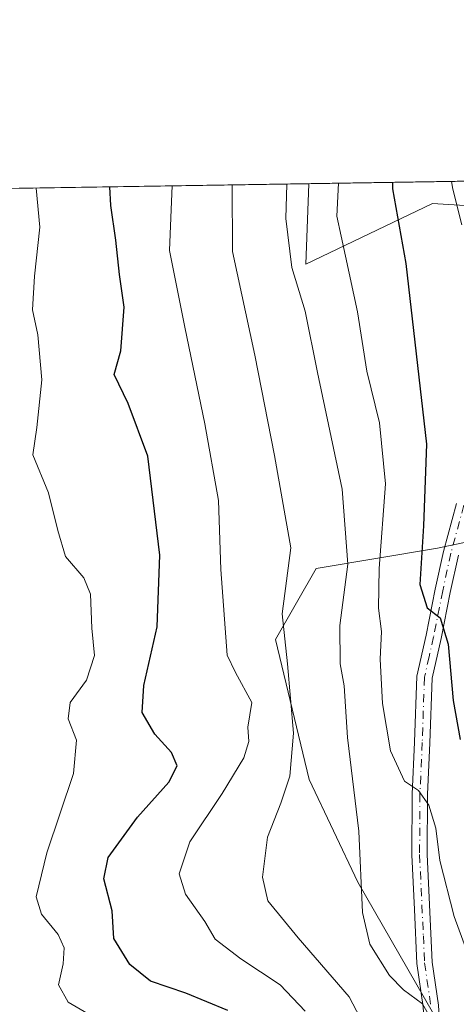
# Model space of a CAD drawing. Units: metres. Extents: x 606726 to 610166, y 4775536 to 4777904.
# Drawn here: x 608388 to 608459, y 4777743 to 4777904 of the extents above; entities that cross this region are included whole.
import ezdxf

# ---------------------------------------------------------------- set-up
doc = ezdxf.new("R2010")
doc.units = ezdxf.units.M
doc.header["$MEASUREMENT"] = 0
doc.linetypes.add('DGN Style 4', pattern=[2.6384748266838614, 1.318413404963828, -0.6592067024819142, 0.001648016756204785, -0.6592067024819142])
for name, color, linetype, lineweight in [('Arbolado forestal CxS', 92, 'Continuous', 0), ('Camino Cxs', 7, 'Continuous', 0), ('Camino eje', 30, 'DGN Style 4', 13), ('Comarca CxS', 21, 'Continuous', 0), ('Comunidad Autónoma CxS', 142, 'Continuous', 0), ('Curva de nivel maestra', 30, 'Continuous', 30), ('Curva de nivel normal', 30, 'Continuous', 0), ('Municipio CxS', 4, 'Continuous', 0), ('Pastizal CxS', 92, 'Continuous', 0), ('Provincia CxS', 1, 'Continuous', 0)]:
    doc.layers.add(name, color=color, linetype=linetype, lineweight=lineweight)

msp = doc.modelspace()

# ---------------------------------------------------------------- linework, layer by layer
at = {"layer": 'Arbolado forestal CxS', "color": 92, "linetype": 'Continuous', "lineweight": 0, "extrusion": (-0.5062172023870349, -0.00805399810602607, 0.8623684114819791), "elevation": -346337.6811541812, "flags": 128}
msp.add_lwpolyline([(-4767593.143689622, 590174.906318091), (-4767593.143689622, 590259.2511332228)], dxfattribs=at)
at = {"layer": 'Arbolado forestal CxS', "color": 92, "linetype": 'Continuous', "lineweight": 0}
for points in [[(608406.4321, 4777619.7871, 133.5483999999997), (608376.7774999999, 4777686.927100001, 132.3505000000005), (608369.7736999998, 4777705.468499999, 131.7942000000039), (608365.2732999995, 4777719.513499999, 131.3347999999969), (608360.9742999999, 4777736.1643, 130.795299999998), (608356.4074999997, 4777758.632099999, 130.4765999999945), (608354.3403000003, 4777777.642899999, 129.5426000000007), (608353.5484999996, 4777790.746099999, 128.7060000000056), (608353.2313000001, 4777809.4385, 127.2280000000028), (608354.0223000003, 4777824.822899999, 126.5252000000037), (608355.4773000004, 4777839.3037, 125.8041999999987), (608357.7522999998, 4777854.2193, 124.7744999999995), (608361.4467000002, 4777871.4671, 124.0929000000033), (608362.1690999996, 4777875.0207, 123.857799999998), (608362.3004999999, 4777875.6669, 123.8242999999929), (608435.0275999998, 4777876.824100001, 166.5265999999974), (608434.5268999999, 4777863.700099999, 166.1227000000072), (608455.1816999996, 4777873.614900001, 177.2722000000067), (608468.4017000003, 4777872.788899999, 183.9174000000057)], [(608435.0275999998, 4777876.824200001, 166.5265999999974), (608434.5268999999, 4777863.700099999, 166.1227000000072), (608455.1816999996, 4777873.614900001, 177.2722000000067), (608468.4017000003, 4777872.788899999, 183.9174000000057), (608476.6630999995, 4777861.221899999, 187.3834000000061), (608478.3151000004, 4777829.825099999, 187.8534999999974), (608467.5746999999, 4777819.9111, 182.4281000000046), (608456.0072999997, 4777817.4321, 175.8225999999995), (608436.1791000003, 4777814.126900001, 161.0384000000049), (608429.5692999996, 4777802.560699999, 159.1497999999992), (608435.0383000001, 4777779.747500001, 160.9633999999933), (608443.0169000002, 4777763.049699999, 164.5329000000056), (608456.5692999996, 4777739.4135, 165.5844999999972), (608464.6369000003, 4777707.787500001, 168.9918999999936), (608473.2242999999, 4777684.419700001, 171.192200000005), (608486.1413000004, 4777669.3577, 169.5372000000061), (608497.0938999997, 4777672.6007, 173.3876000000018)], [(608467.5746999999, 4777819.9111, 182.4281000000046), (608456.0072999997, 4777817.4321, 175.8225999999995), (608436.1791000003, 4777814.126900001, 161.0384000000049), (608429.5692999996, 4777802.560699999, 159.1497999999992), (608435.0383000001, 4777779.747500001, 160.9633999999933), (608443.0169000002, 4777763.049699999, 164.5329000000056), (608456.5692999996, 4777739.4135, 165.5844999999972), (608464.6369000003, 4777707.787500001, 168.9918999999936)]]:
    msp.add_polyline3d(points, dxfattribs=at)
at = {"layer": 'Camino Cxs', "color": 7, "linetype": 'Continuous', "lineweight": 0}
for points in [[(608442.3400999998, 4777637.590100001, 154.3592000000062), (608442.6700999998, 4777642.7601, 157.0571999999956), (608443.6901000004, 4777650.090100001, 159.770199999999), (608443.9101, 4777658.0001, 166.3435999999929), (608444.3000999996, 4777666.5001, 171.0225999999966), (608445.7500999998, 4777676.970100001, 171.6015000000043), (608446.0900999998, 4777688.800100001, 171.4017000000022), (608446.9101, 4777700.420100001, 165.6453000000038), (608447.7801000001, 4777707.850099999, 167.6199999999953), (608449.2801000001, 4777715.270099999, 169.857600000003), (608451.2200999996, 4777723.9001, 174.9688000000024), (608452.8601000002, 4777730.780099999, 178.1143000000011), (608454.0100999996, 4777736.540100001, 177.7896999999939), (608453.6501000002, 4777742.7301, 175.8032999999996), (608452.6401000004, 4777749.7501, 173.4456000000064), (608452.2301000003, 4777758.5601, 173.1398000000045), (608451.8201000001, 4777767.4901, 173.5032000000065), (608451.8701, 4777777.380100001, 179.5019999999931), (608452.2500999998, 4777785.840100001, 178.8554000000004), (608452.6201, 4777796.5701, 174.7228999999934), (608454.1300999997, 4777803.2501, 177.8874999999971), (608455.6101000002, 4777810.7501, 178.7137999999977), (608456.9600999998, 4777816.9001, 189.0908000000054), (608459.0701000001, 4777824.720100001, 198.9967999999935)], [(608453.6501000002, 4777742.7301, 175.8032999999996), (608452.6401000004, 4777749.7501, 173.4456000000064), (608452.2301000003, 4777758.5601, 173.1398000000045), (608451.8201000001, 4777767.4901, 173.5032000000065), (608451.8701, 4777777.380100001, 179.5019999999931), (608452.2500999998, 4777785.840100001, 178.8554000000004), (608452.6201, 4777796.5701, 174.7228999999934), (608454.1300999997, 4777803.2501, 177.8874999999971), (608455.6101000002, 4777810.7501, 178.7137999999977), (608456.9600999998, 4777816.9001, 189.0908000000054), (608459.0701000001, 4777824.720100001, 198.9967999999935)], [(608459.3901000004, 4777816.3101, 192.0881999999983), (608458.0601000005, 4777810.2401, 180.6753999999928), (608456.5800999999, 4777802.7301, 180.039499999999), (608455.1101000002, 4777796.2501, 176.8916999999929), (608454.7500999998, 4777785.7401, 184.6475999999966), (608454.3701, 4777777.3201, 185.1907999999967), (608454.3201000001, 4777767.540100001, 176.4573999999993), (608455.1300999997, 4777749.9901, 175.8399000000063), (608456.1401000004, 4777742.9801, 176.0439000000042), (608456.5301000001, 4777736.370100001, 177.9235999999946), (608455.3101000005, 4777730.2401, 179.0507000000071), (608453.6601, 4777723.340100001, 174.1144000000058), (608451.7200999996, 4777714.7501, 169.065499999997), (608450.2500999998, 4777707.460100001, 169.5611000000063), (608449.4001000002, 4777700.190099999, 169.4174999999959), (608448.5900999998, 4777688.6801, 173.0463000000018), (608448.2401000002, 4777676.7601, 173.5702000000019), (608446.7901, 4777666.270099999, 172.1165999999939), (608446.4101, 4777657.9001, 168.200800000006), (608446.1801000005, 4777649.880100001, 161.0694999999978), (608445.1601, 4777642.5101, 157.8251000000018), (608444.5301000001, 4777632.690099999, 153.3503999999957)], [(608459.3901000004, 4777816.3101, 192.0881999999983), (608458.0601000005, 4777810.2401, 180.6753999999928), (608456.5800999999, 4777802.7301, 180.039499999999), (608455.1101000002, 4777796.2501, 176.8916999999929), (608454.7500999998, 4777785.7401, 184.6475999999966), (608454.3701, 4777777.3201, 185.1907999999967), (608454.3201000001, 4777767.540100001, 176.4573999999993), (608455.1300999997, 4777749.9901, 175.8399000000063), (608456.1401000004, 4777742.9801, 176.0439000000042)]]:
    msp.add_polyline3d(points, dxfattribs=at)
at = {"layer": 'Camino eje', "color": 30, "linetype": 'DGN Style 4', "lineweight": 13}
msp.add_polyline3d([(608460.2851, 4777824.4301, 200.4174000000057), (608458.1750999996, 4777816.6051, 190.3236000000034), (608456.8350999998, 4777810.495100001, 179.4017000000022), (608455.3551000003, 4777802.9901, 178.9395999999979), (608454.6201, 4777799.7501, 177.1872000000003), (608453.8651000002, 4777796.4101, 175.796199999997), (608453.5000999998, 4777785.790100001, 181.6159000000043), (608453.1201, 4777777.350099999, 182.2163), (608453.0701000001, 4777767.515100001, 174.5099999999948), (608453.6801000005, 4777754.2751, 174.7614999999932), (608453.8850999996, 4777749.870100001, 174.6468000000023), (608454.8951000003, 4777742.8551, 175.8932000000059)], dxfattribs=at)
at = {"layer": 'Comarca CxS', "color": 21, "linetype": 'Continuous', "lineweight": 0, "flags": 128}
msp.add_lwpolyline([(607494.5103367274, 4775547.70579153), (606762.1900008209, 4775536.05998221), (606754.1979483656, 4776045.431133618), (606725.8900008193, 4777849.629982186), (607448.8329648739, 4777861.132734426), (608236.4475015538, 4777873.664502308), (608344.6941890955, 4777875.386802027), (609335.8523415402, 4777891.157117319), (609420.6117133889, 4777892.505724473), (609768.1823078122, 4777898.03592344), (610114.1100008476, 4777903.539982189), (610140.4874, 4776274.870499999), (610141.0726831681, 4776238.73286811), (610141.5810999996, 4776207.341000001), (610146.681400001, 4775892.4226), (610149.2493000008, 4775733.8685), (610151.5800008458, 4775589.959982209), (610043.5620999989, 4775588.2423), (609867.1098999998, 4775585.4363), (609001.3417925187, 4775571.668242566), (607534.6303180963, 4775548.343810067)], close=True, dxfattribs=at)
at = {"layer": 'Comunidad Autónoma CxS', "color": 142, "linetype": 'Continuous', "lineweight": 0, "flags": 128}
msp.add_lwpolyline([(607494.5103367274, 4775547.70579153), (606762.1900008209, 4775536.05998221), (606754.1979483656, 4776045.431133618), (606725.8900008193, 4777849.629982186), (607448.8329648739, 4777861.132734426), (608236.4475015538, 4777873.664502308), (608344.6941890955, 4777875.386802027), (609335.8523415402, 4777891.157117319), (609420.6117133889, 4777892.505724473), (609768.1823078122, 4777898.03592344), (610114.1100008476, 4777903.539982189), (610140.4874, 4776274.870499999), (610141.0726831681, 4776238.73286811), (610141.5810999996, 4776207.341000001), (610146.681400001, 4775892.4226), (610149.2493000008, 4775733.8685), (610151.5800008458, 4775589.959982209), (610043.5620999989, 4775588.2423), (609867.1098999998, 4775585.4363), (609001.3417925187, 4775571.668242566), (607534.6303180963, 4775548.343810067)], close=True, dxfattribs=at)
at = {"layer": 'Curva de nivel maestra', "color": 30, "linetype": 'Continuous', "lineweight": 30, "flags": 128}
for points, elevation in [([(608448.6651, 4777877.041099999), (608448.6699999999, 4777875.9901), (608450.8200000003, 4777863.8101), (608454.2000000002, 4777834.380100001), (608453.6799999997, 4777821.0701), (608453.0999999996, 4777811.530099999), (608454.3099999996, 4777807.700099999), (608456.4000000004, 4777806.110099999), (608457.7100000001, 4777801.800100001), (608458.5199999996, 4777792.640100001), (608459.6900000004, 4777786.2501)], 175), ([(608421.7999999998, 4777742.120100001), (608414.9600000001, 4777744.9301), (608409.1799999997, 4777746.880100001), (608405.7800000003, 4777749.610099999), (608403.2000000002, 4777753.840100001), (608402.9400000004, 4777758.370100001), (608401.54, 4777763.590100001), (608402.2699999996, 4777767.040100001), (608407.0800000001, 4777773.630100001), (608412.1799999997, 4777779.290100001), (608413.5099999999, 4777781.960100001), (608412.6200000001, 4777784.140100001), (608409.8799999999, 4777787.140100001), (608407.8300000001, 4777790.6601), (608408.0999999996, 4777795.090100001), (608410.2599999999, 4777804.620100001), (608410.7000000002, 4777816.280099999), (608408.7400000002, 4777832.440099999), (608405.5199999996, 4777841.020099999), (608403.2599999999, 4777845.7601), (608404.3600000005, 4777849.5701), (608404.8600000005, 4777856.700099999), (608404.0999999996, 4777862.050100001), (608403.5199999996, 4777867.620100001), (608402.7100000001, 4777873.280099999), (608402.5542000001, 4777876.307399999)], 150)]:
    msp.add_lwpolyline(points, dxfattribs=dict(at, elevation=elevation))
at = {"layer": 'Curva de nivel normal', "color": 30, "linetype": 'Continuous', "lineweight": 0, "flags": 128}
for points, elevation in [([(608459.9699999997, 4777870.100000001), (608458.4800000006, 4777875.92), (608458.2556999996, 4777877.193700001)], 180), ([(608402.0199999996, 4777739.859999999), (608395.7599999999, 4777743.5), (608394.1799999997, 4777746.289999999), (608394.9500000002, 4777749.720000001), (608395.0899999999, 4777752.33), (608394.1399999997, 4777754.480000001), (608391.4000000004, 4777757.789999999), (608390.5499999998, 4777760.66), (608392.2599999999, 4777767.82), (608396.6399999997, 4777780.730000001), (608397.0800000001, 4777786.15), (608395.7400000002, 4777789.630000001), (608396.0800000001, 4777792.289999999), (608398.7599999999, 4777795.960000001), (608400.04, 4777799.949999999), (608399.6299999999, 4777804.430000001), (608399.4000000004, 4777809.92), (608398.3099999996, 4777812.630000001), (608395.3399999999, 4777816.109999999), (608394.0499999998, 4777820.310000001), (608392.5300000003, 4777826.470000001), (608389.9800000006, 4777832.640000001), (608390.6299999999, 4777837.08), (608391.4500000002, 4777844.880000001), (608390.7999999998, 4777852.210000001), (608389.9199999999, 4777856.25), (608390.25, 4777861.74), (608391.1100000005, 4777869.76), (608390.5221999995, 4777876.116000001)], 145), ([(608434.4100000003, 4777742.02), (608430.3200000003, 4777746.300000001), (608423.9299999997, 4777750.52), (608419.75, 4777753.76), (608418.0300000003, 4777756.619999999), (608414.9000000004, 4777761.08), (608413.8600000005, 4777764.390000001), (608415.5800000001, 4777769.59), (608420.8700000001, 4777777.449999999), (608424.4000000004, 4777783.289999999), (608425.2100000001, 4777785.960000001), (608425.0700000003, 4777788.289999999), (608425.6799999997, 4777792.27), (608423.04, 4777797.189999999), (608421.6600000003, 4777800.02), (608420.6299999999, 4777813.949999999), (608420.2800000003, 4777825.180000001), (608418.0599999996, 4777837.680000001), (608414.7800000003, 4777853.430000001), (608412.2999999998, 4777865.949999999), (608412.6100000005, 4777873.939999999), (608412.7375999996, 4777876.469500001)], 155), ([(608446.4199999999, 4777735.109999999), (608441.5700000003, 4777744.32), (608433.2699999996, 4777753.949999999), (608428.3399999999, 4777759.960000001), (608427.4400000004, 4777763.850000001), (608428.25, 4777770.380000001), (608430.4600000001, 4777775.890000001), (608431.9000000004, 4777780.289999999), (608432.5199999996, 4777787.289999999), (608431.5300000003, 4777798.619999999), (608430.6399999997, 4777806.74), (608432.04, 4777817.52), (608429.4000000004, 4777832.560000001), (608426.2100000001, 4777848.9), (608422.5300000003, 4777865.789999999), (608422.4800000006, 4777876.624500001)], 160), ([(608431.4365999997, 4777876.767000001), (608431.2699999996, 4777871.16), (608432.2300000006, 4777863.15), (608434.3799999999, 4777856.039999999), (608436.4199999999, 4777846.07), (608440.4299999997, 4777827.08), (608441.3700000001, 4777814.850000001), (608440.0700000003, 4777804.82), (608440.1100000005, 4777798.619999999), (608440.75, 4777794.99), (608441.29, 4777786.57), (608443.1600000003, 4777771.32), (608443.7300000006, 4777758.08), (608444.9299999997, 4777752.92), (608448.1600000003, 4777747.810000001), (608450.4600000001, 4777745.460000001), (608453.5599999996, 4777743.210000001), (608455.6699999999, 4777739.430000001), (608456.3399999999, 4777736.25), (608456.29, 4777723.560000001), (608455.4699999997, 4777716.65), (608455.9900000002, 4777711.07), (608458.0800000001, 4777700.970000001), (608459.7100000001, 4777687.640000001)], 165), ([(608462.9500000002, 4777745.84), (608458.7100000001, 4777757.41), (608456.3499999996, 4777766.560000001), (608455.7300000006, 4777771.83), (608454.5800000001, 4777775.58), (608452.9100000003, 4777777.980000001), (608450.6100000005, 4777779.460000001), (608448.2999999998, 4777784.439999999), (608447.0199999996, 4777792.140000001), (608446.6299999999, 4777799.33), (608446.8300000001, 4777803.880000001), (608446.3399999999, 4777807.67), (608446.4699999997, 4777814.119999999), (608447.5199999996, 4777827.9), (608446.5199999996, 4777837.859999999), (608444.4600000001, 4777846.279999999), (608442.9199999999, 4777855.949999999), (608441, 4777865.01), (608439.5499999998, 4777871.52), (608439.8583000004, 4777876.901000001)], 170)]:
    msp.add_lwpolyline(points, dxfattribs=dict(at, elevation=elevation))
at = {"layer": 'Municipio CxS', "color": 4, "linetype": 'Continuous', "lineweight": 0, "flags": 128}
msp.add_lwpolyline([(607448.8329648739, 4777861.132734426), (608236.4475015538, 4777873.664502308), (608344.6941890955, 4777875.386802027), (609335.8523415402, 4777891.157117319)], dxfattribs=at)
at = {"layer": 'Pastizal CxS', "color": 92, "linetype": 'Continuous', "lineweight": 0, "extrusion": (-0.4510759583607711, -0.007176664390856622, 0.8924567077887492), "elevation": -308591.0139052926, "flags": 128}
msp.add_lwpolyline([(-4767593.185470317, 610841.191051995), (-4767593.185470317, 610883.0159641559)], dxfattribs=at)
at = {"layer": 'Pastizal CxS', "color": 92, "linetype": 'Continuous', "lineweight": 0}
for points in [[(608468.4017000003, 4777872.788899999, 183.9174000000057), (608455.1816999996, 4777873.614900001, 177.2722000000067), (608434.5268999999, 4777863.700099999, 166.1227000000072), (608435.0275999998, 4777876.824100001, 166.5265999999974), (608601.9040000001, 4777879.4793, 251.7424000000028)], [(608435.0275999998, 4777876.824200001, 166.5265999999974), (608434.5268999999, 4777863.700099999, 166.1227000000072), (608455.1816999996, 4777873.614900001, 177.2722000000067), (608468.4017000003, 4777872.788899999, 183.9174000000057), (608476.6630999995, 4777861.221899999, 187.3834000000061), (608478.3151000004, 4777829.825099999, 187.8534999999974), (608467.5746999999, 4777819.9111, 182.4281000000046), (608456.0072999997, 4777817.4321, 175.8225999999995), (608436.1791000003, 4777814.126900001, 161.0384000000049), (608429.5692999996, 4777802.560699999, 159.1497999999992), (608435.0383000001, 4777779.747500001, 160.9633999999933), (608443.0169000002, 4777763.049699999, 164.5329000000056), (608456.5692999996, 4777739.4135, 165.5844999999972), (608464.6369000003, 4777707.787500001, 168.9918999999936), (608473.2242999999, 4777684.419700001, 171.192200000005), (608486.1413000004, 4777669.3577, 169.5372000000061), (608497.0938999997, 4777672.6007, 173.3876000000018)], [(608464.6369000003, 4777707.787500001, 168.9918999999936), (608456.5692999996, 4777739.4135, 165.5844999999972), (608443.0169000002, 4777763.049699999, 164.5329000000056), (608435.0383000001, 4777779.747500001, 160.9633999999933), (608429.5692999996, 4777802.560699999, 159.1497999999992), (608436.1791000003, 4777814.126900001, 161.0384000000049), (608456.0072999997, 4777817.4321, 175.8225999999995), (608467.5746999999, 4777819.9111, 182.4281000000046)]]:
    msp.add_polyline3d(points, dxfattribs=at)
at = {"layer": 'Provincia CxS', "color": 1, "linetype": 'Continuous', "lineweight": 0, "flags": 128}
msp.add_lwpolyline([(607494.5103367274, 4775547.70579153), (606762.1900008209, 4775536.05998221), (606754.1979483656, 4776045.431133618), (606725.8900008193, 4777849.629982186), (607448.8329648739, 4777861.132734426), (608236.4475015538, 4777873.664502308), (608344.6941890955, 4777875.386802027), (609335.8523415402, 4777891.157117319), (609420.6117133889, 4777892.505724473), (609768.1823078122, 4777898.03592344), (610114.1100008476, 4777903.539982189), (610140.4874, 4776274.870499999), (610141.0726831681, 4776238.73286811), (610141.5810999996, 4776207.341000001), (610146.681400001, 4775892.4226), (610149.2493000008, 4775733.8685), (610151.5800008458, 4775589.959982209), (610043.5620999989, 4775588.2423), (609867.1098999998, 4775585.4363), (609001.3417925187, 4775571.668242566), (607534.6303180963, 4775548.343810067)], close=True, dxfattribs=at)

doc.saveas('drawing.dxf')
